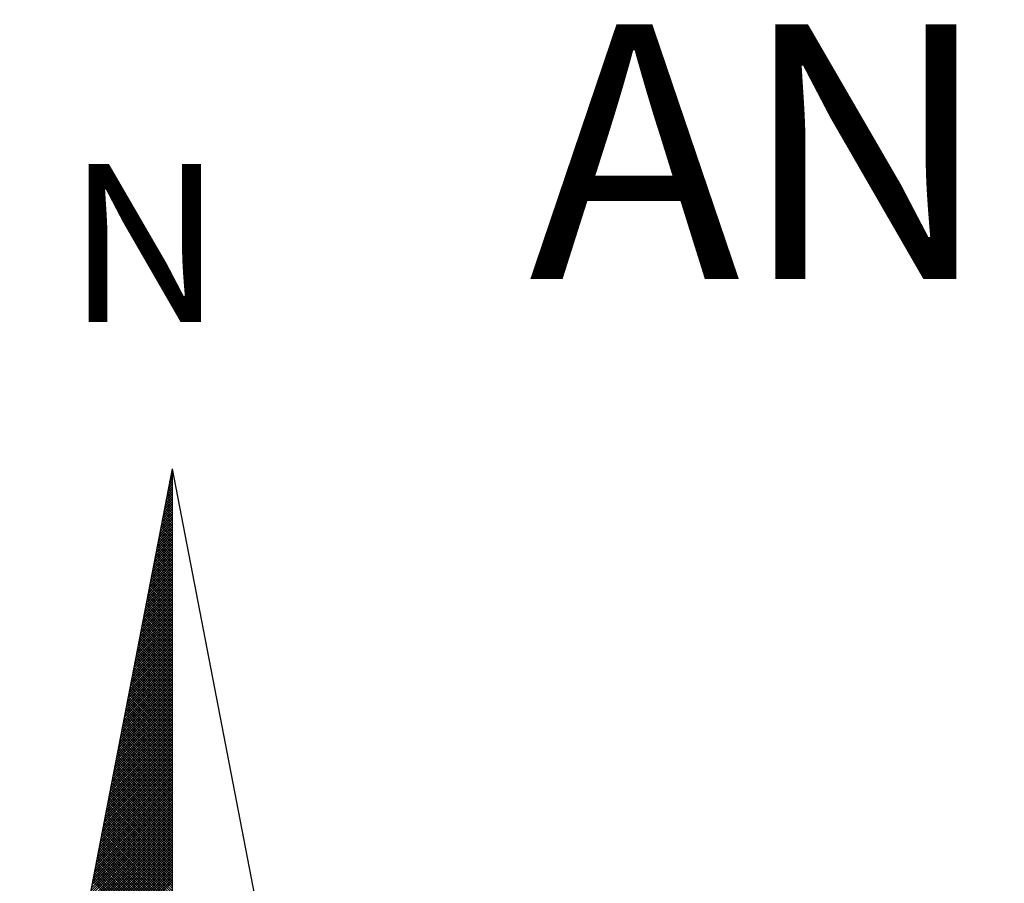
# Model space of a CAD drawing. Extents: x 181972 to 182392, y 1677467 to 1678023.
# Drawn here: x 182334 to 182346, y 1677690 to 1677701 of the extents above; entities that cross this region are included whole.
import ezdxf

# ---------------------------------------------------------------- set-up
doc = ezdxf.new("R2010")
doc.units = 0
doc.header["$MEASUREMENT"] = 0
doc.layers.get('0').update_dxf_attribs({"linetype": 'CONTINUOUS', "lineweight": 25})
doc.layers.add('NORTE', color=7, linetype='CONTINUOUS')
doc.layers.add('T-DIM', color=1, linetype='CONTINUOUS')
doc.styles.add('ROMANT', font='romant', dxfattribs={"height": 0.2})
doc.styles.add('SANSSERIFBOLDOBLIQUE', font='sasbo___.pfb', dxfattribs={"height": 1.8})

# ---------------------------------------------------------------- blocks, each defined once
blk = doc.blocks.new('*X77')
at = {"color": 0}
for p, q in [((182559.335, 1662942.1468), (182559.3401, 1662942.1519)), ((182559.3401, 1662942.1417), (182559.335, 1662942.1469)), ((182559.3401, 1662942.1594), (182559.3378, 1662942.1617)), ((182559.3392, 1662942.1687), (182559.3401, 1662942.1696)), ((182559.3181, 1662942.0592), (182559.3401, 1662942.0812)), ((182559.3223, 1662942.0811), (182559.3401, 1662942.0989)), ((182559.3401, 1662942.071), (182559.3235, 1662942.0876)), ((182559.3401, 1662942.0887), (182559.3264, 1662942.1024)), ((182559.3265, 1662942.103), (182559.3401, 1662942.1166)), ((182559.3401, 1662942.1064), (182559.3293, 1662942.1172)), ((182559.3308, 1662942.1249), (182559.3401, 1662942.1343)), ((182559.3401, 1662942.1241), (182559.3321, 1662942.132)), ((182559.3012, 1662941.9716), (182559.3401, 1662942.0105)), ((182559.3054, 1662941.9935), (182559.3401, 1662942.0282)), ((182559.3401, 1662941.9826), (182559.3093, 1662942.0135)), ((182559.3096, 1662942.0154), (182559.3401, 1662942.0459)), ((182559.3401, 1662942.0003), (182559.3121, 1662942.0283)), ((182559.3138, 1662942.0373), (182559.3401, 1662942.0636)), ((182559.3401, 1662942.018), (182559.315, 1662942.0431)), ((182559.3401, 1662942.0357), (182559.3178, 1662942.0579)), ((182559.3401, 1662942.0533), (182559.3207, 1662942.0728)), ((182559.2843, 1662941.884), (182559.3401, 1662941.9398)), ((182559.2885, 1662941.9059), (182559.3401, 1662941.9575)), ((182559.2927, 1662941.9278), (182559.3401, 1662941.9752)), ((182559.3401, 1662941.8942), (182559.295, 1662941.9394)), ((182559.2969, 1662941.9497), (182559.3401, 1662941.9928)), ((182559.3401, 1662941.9119), (182559.2978, 1662941.9542)), ((182559.3401, 1662941.9296), (182559.3007, 1662941.969)), ((182559.3401, 1662941.9473), (182559.3035, 1662941.9839)), ((182559.3401, 1662941.965), (182559.3064, 1662941.9987)), ((182559.2674, 1662941.7964), (182559.3401, 1662941.8691)), ((182559.2716, 1662941.8183), (182559.3401, 1662941.8868)), ((182559.2758, 1662941.8402), (182559.3401, 1662941.9045)), ((182559.28, 1662941.8621), (182559.3401, 1662941.9221)), ((182559.3401, 1662941.8235), (182559.2835, 1662941.8801)), ((182559.3401, 1662941.8412), (182559.2864, 1662941.8949)), ((182559.3401, 1662941.8589), (182559.2892, 1662941.9098)), ((182559.3401, 1662941.8766), (182559.2921, 1662941.9246)), ((182559.2505, 1662941.7087), (182559.3401, 1662941.7984)), ((182559.2547, 1662941.7306), (182559.3401, 1662941.8161)), ((182559.2589, 1662941.7525), (182559.3401, 1662941.8337)), ((182559.2631, 1662941.7744), (182559.3401, 1662941.8514)), ((182559.3401, 1662941.7351), (182559.2692, 1662941.806)), ((182559.3401, 1662941.7528), (182559.2721, 1662941.8208)), ((182559.3401, 1662941.7705), (182559.2749, 1662941.8357)), ((182559.3401, 1662941.7882), (182559.2778, 1662941.8505)), ((182559.3401, 1662941.8059), (182559.2807, 1662941.8653)), ((182559.2335, 1662941.6211), (182559.3401, 1662941.7277)), ((182559.2378, 1662941.643), (182559.3401, 1662941.7454)), ((182559.242, 1662941.6649), (182559.3401, 1662941.763)), ((182559.2462, 1662941.6868), (182559.3401, 1662941.7807)), ((182559.3401, 1662941.6468), (182559.2549, 1662941.7319)), ((182559.3401, 1662941.6644), (182559.2578, 1662941.7468)), ((182559.3401, 1662941.6821), (182559.2606, 1662941.7616)), ((182559.3401, 1662941.6998), (182559.2635, 1662941.7764)), ((182559.3401, 1662941.7175), (182559.2664, 1662941.7912)), ((182559.2209, 1662941.5554), (182559.3401, 1662941.6746)), ((182559.2251, 1662941.5773), (182559.3401, 1662941.6923)), ((182559.2293, 1662941.5992), (182559.3401, 1662941.71)), ((182559.3401, 1662941.5584), (182559.2406, 1662941.6578)), ((182559.3401, 1662941.576), (182559.2435, 1662941.6727)), ((182559.3401, 1662941.5937), (182559.2464, 1662941.6875)), ((182559.3401, 1662941.6114), (182559.2492, 1662941.7023)), ((182559.3401, 1662941.6291), (182559.2521, 1662941.7171)), ((182559.204, 1662941.4678), (182559.3401, 1662941.6039)), ((182559.2082, 1662941.4897), (182559.3401, 1662941.6216)), ((182559.2124, 1662941.5116), (182559.3401, 1662941.6393)), ((182559.2166, 1662941.5335), (182559.3401, 1662941.657)), ((182559.3401, 1662941.4877), (182559.2292, 1662941.5986)), ((182559.3401, 1662941.5053), (182559.2321, 1662941.6134)), ((182559.3401, 1662941.523), (182559.2349, 1662941.6282)), ((182559.3401, 1662941.5407), (182559.2378, 1662941.643)), ((182559.1871, 1662941.3802), (182559.3401, 1662941.5332)), ((182559.1913, 1662941.4021), (182559.3401, 1662941.5509)), ((182559.1955, 1662941.424), (182559.3401, 1662941.5686)), ((182559.1997, 1662941.4459), (182559.3401, 1662941.5863)), ((182559.3401, 1662941.3993), (182559.2149, 1662941.5245)), ((182559.3401, 1662941.4169), (182559.2178, 1662941.5393)), ((182559.3401, 1662941.4346), (182559.2206, 1662941.5541)), ((182559.3401, 1662941.4523), (182559.2235, 1662941.5689)), ((182559.3401, 1662941.47), (182559.2263, 1662941.5838)), ((182559.1702, 1662941.2926), (182559.3401, 1662941.4625)), ((182559.1744, 1662941.3145), (182559.3401, 1662941.4802)), ((182559.1786, 1662941.3364), (182559.3401, 1662941.4979)), ((182559.1828, 1662941.3583), (182559.3401, 1662941.5155)), ((182559.3401, 1662941.3109), (182559.2006, 1662941.4504)), ((182559.3401, 1662941.3286), (182559.2035, 1662941.4652)), ((182559.3401, 1662941.3462), (182559.2063, 1662941.48)), ((182559.3401, 1662941.3639), (182559.2092, 1662941.4948)), ((182559.3401, 1662941.3816), (182559.212, 1662941.5097)), ((182559.1533, 1662941.2049), (182559.3401, 1662941.3918)), ((182559.1575, 1662941.2268), (182559.3401, 1662941.4095)), ((182559.1617, 1662941.2488), (182559.3401, 1662941.4272)), ((182559.1659, 1662941.2707), (182559.3401, 1662941.4448)), ((182559.3401, 1662941.2402), (182559.1892, 1662941.3911)), ((182559.3401, 1662941.2579), (182559.192, 1662941.4059)), ((182559.3401, 1662941.2755), (182559.1949, 1662941.4207)), ((182559.3401, 1662941.2932), (182559.1977, 1662941.4356)), ((182559.1363, 1662941.1173), (182559.3401, 1662941.3211)), ((182559.1406, 1662941.1392), (182559.3401, 1662941.3388)), ((182559.1448, 1662941.1611), (182559.3401, 1662941.3564)), ((182559.149, 1662941.183), (182559.3401, 1662941.3741)), ((182559.3401, 1662941.1518), (182559.1749, 1662941.317)), ((182559.3401, 1662941.1695), (182559.1777, 1662941.3318)), ((182559.3401, 1662941.1871), (182559.1806, 1662941.3467)), ((182559.3401, 1662941.2048), (182559.1835, 1662941.3615)), ((182559.3401, 1662941.2225), (182559.1863, 1662941.3763)), ((182559.1194, 1662941.0297), (182559.3401, 1662941.2504)), ((182559.1237, 1662941.0516), (182559.3401, 1662941.2681)), ((182559.1279, 1662941.0735), (182559.3401, 1662941.2857)), ((182559.1321, 1662941.0954), (182559.3401, 1662941.3034)), ((182559.3401, 1662941.0634), (182559.1606, 1662941.2429)), ((182559.3401, 1662941.0811), (182559.1634, 1662941.2577)), ((182559.3401, 1662941.0988), (182559.1663, 1662941.2726)), ((182559.3401, 1662941.1164), (182559.1692, 1662941.2874)), ((182559.3401, 1662941.1341), (182559.172, 1662941.3022)), ((182559.1025, 1662940.9421), (182559.3401, 1662941.1797)), ((182559.1068, 1662940.964), (182559.3401, 1662941.1973)), ((182559.111, 1662940.9859), (182559.3401, 1662941.215)), ((182559.1152, 1662941.0078), (182559.3401, 1662941.2327)), ((182559.3401, 1662940.9927), (182559.1491, 1662941.1837)), ((182559.3401, 1662941.0104), (182559.152, 1662941.1985)), ((182559.3401, 1662941.028), (182559.1549, 1662941.2133)), ((182559.3401, 1662941.0457), (182559.1577, 1662941.2281)), ((182559.0856, 1662940.8545), (182559.3401, 1662941.109)), ((182559.0899, 1662940.8764), (182559.3401, 1662941.1266)), ((182559.0941, 1662940.8983), (182559.3401, 1662941.1443)), ((182559.0983, 1662940.9202), (182559.3401, 1662941.162)), ((182559.3401, 1662940.9043), (182559.1348, 1662941.1096)), ((182559.3401, 1662940.922), (182559.1377, 1662941.1244)), ((182559.3401, 1662940.9397), (182559.1406, 1662941.1392)), ((182559.3401, 1662940.9573), (182559.1434, 1662941.154)), ((182559.3401, 1662940.975), (182559.1463, 1662941.1688)), ((182559.0687, 1662940.7669), (182559.3401, 1662941.0382)), ((182559.073, 1662940.7888), (182559.3401, 1662941.0559)), ((182559.0772, 1662940.8107), (182559.3401, 1662941.0736)), ((182559.0814, 1662940.8326), (182559.3401, 1662941.0913)), ((182559.3401, 1662940.8159), (182559.1206, 1662941.0355)), ((182559.3401, 1662940.8336), (182559.1234, 1662941.0503)), ((182559.3401, 1662940.8513), (182559.1263, 1662941.0651)), ((182559.3401, 1662940.8689), (182559.1291, 1662941.0799)), ((182559.3401, 1662940.8866), (182559.132, 1662941.0947)), ((182559.0518, 1662940.6793), (182559.3401, 1662940.9675)), ((182559.056, 1662940.7012), (182559.3401, 1662940.9852)), ((182559.0603, 1662940.7231), (182559.3401, 1662941.0029)), ((182559.0645, 1662940.745), (182559.3401, 1662941.0206)), ((182559.3401, 1662940.7452), (182559.1091, 1662940.9762)), ((182559.3401, 1662940.7629), (182559.112, 1662940.991)), ((182559.3401, 1662940.7806), (182559.1148, 1662941.0058)), ((182559.3401, 1662940.7982), (182559.1177, 1662941.0206)), ((182559.0349, 1662940.5916), (182559.3401, 1662940.8968)), ((182559.0391, 1662940.6135), (182559.3401, 1662940.9145)), ((182559.0434, 1662940.6354), (182559.3401, 1662940.9322)), ((182559.0476, 1662940.6573), (182559.3401, 1662940.9499)), ((182559.3401, 1662940.6568), (182559.0948, 1662940.9021)), ((182559.3401, 1662940.6745), (182559.0977, 1662940.9169)), ((182559.3401, 1662940.6922), (182559.1005, 1662940.9317)), ((182559.3401, 1662940.7098), (182559.1034, 1662940.9466)), ((182559.3401, 1662940.7275), (182559.1063, 1662940.9614)), ((182559.018, 1662940.504), (182559.3401, 1662940.8261)), ((182559.0222, 1662940.5259), (182559.3401, 1662940.8438)), ((182559.0265, 1662940.5478), (182559.3401, 1662940.8615)), ((182559.0307, 1662940.5697), (182559.3401, 1662940.8791)), ((182559.3401, 1662940.5684), (182559.0805, 1662940.828)), ((182559.3401, 1662940.5861), (182559.0834, 1662940.8428)), ((182559.3401, 1662940.6038), (182559.0862, 1662940.8576)), ((182559.3401, 1662940.6215), (182559.0891, 1662940.8725)), ((182559.3401, 1662940.6391), (182559.092, 1662940.8873)), ((182559.0011, 1662940.4164), (182559.3401, 1662940.7554)), ((182559.0053, 1662940.4383), (182559.3401, 1662940.7731)), ((182559.0096, 1662940.4602), (182559.3401, 1662940.7908)), ((182559.0138, 1662940.4821), (182559.3401, 1662940.8084)), ((182559.3401, 1662940.48), (182559.0662, 1662940.7539)), ((182559.3401, 1662940.4977), (182559.0691, 1662940.7687)), ((182559.3401, 1662940.5154), (182559.0719, 1662940.7836)), ((182559.3401, 1662940.5331), (182559.0748, 1662940.7984)), ((182559.3401, 1662940.5507), (182559.0777, 1662940.8132)), ((182558.9842, 1662940.3288), (182559.3401, 1662940.6847)), ((182558.9884, 1662940.3507), (182559.3401, 1662940.7024)), ((182558.9927, 1662940.3726), (182559.3401, 1662940.7201)), ((182558.9969, 1662940.3945), (182559.3401, 1662940.7377)), ((182559.3401, 1662940.4093), (182559.0548, 1662940.6946)), ((182559.3401, 1662940.427), (182559.0576, 1662940.7095)), ((182559.3401, 1662940.4447), (182559.0605, 1662940.7243)), ((182559.3401, 1662940.4624), (182559.0634, 1662940.7391)), ((182558.9673, 1662940.2412), (182559.3401, 1662940.614)), ((182558.9715, 1662940.2631), (182559.3401, 1662940.6317)), ((182558.9757, 1662940.285), (182559.3401, 1662940.6493)), ((182558.98, 1662940.3069), (182559.3401, 1662940.667)), ((182559.3401, 1662940.3209), (182559.0405, 1662940.6205)), ((182559.3401, 1662940.3386), (182559.0434, 1662940.6354)), ((182559.3401, 1662940.3563), (182559.0462, 1662940.6502)), ((182559.3401, 1662940.374), (182559.0491, 1662940.665)), ((182559.3401, 1662940.3916), (182559.0519, 1662940.6798)), ((182558.9546, 1662940.1755), (182559.3401, 1662940.561)), ((182558.9588, 1662940.1974), (182559.3401, 1662940.5786)), ((182558.9631, 1662940.2193), (182559.3401, 1662940.5963)), ((182559.3401, 1662940.2325), (182559.0262, 1662940.5465)), ((182559.3401, 1662940.2502), (182559.0291, 1662940.5613)), ((182559.3401, 1662940.2679), (182559.0319, 1662940.5761)), ((182559.3401, 1662940.2856), (182559.0348, 1662940.5909)), ((182559.3401, 1662940.3033), (182559.0376, 1662940.6057)), ((182558.9377, 1662940.0878), (182559.3401, 1662940.4902)), ((182558.9419, 1662940.1098), (182559.3401, 1662940.5079)), ((182558.9462, 1662940.1317), (182559.3401, 1662940.5256)), ((182558.9504, 1662940.1536), (182559.3401, 1662940.5433)), ((182559.3401, 1662940.1618), (182559.0148, 1662940.4872)), ((182559.3401, 1662940.1795), (182559.0176, 1662940.502)), ((182559.3401, 1662940.1972), (182559.0205, 1662940.5168)), ((182559.3401, 1662940.2149), (182559.0233, 1662940.5316)), ((182558.9208, 1662940.0002), (182559.3401, 1662940.4195)), ((182558.925, 1662940.0221), (182559.3401, 1662940.4372)), ((182558.9293, 1662940.044), (182559.3401, 1662940.4549)), ((182558.9335, 1662940.0659), (182559.3401, 1662940.4726)), ((182559.3401, 1662940.0734), (182559.0005, 1662940.4131)), ((182559.3401, 1662940.0911), (182559.0033, 1662940.4279)), ((182559.3401, 1662940.1088), (182559.0062, 1662940.4427)), ((182559.3401, 1662940.1265), (182559.009, 1662940.4575)), ((182559.3401, 1662940.1442), (182559.0119, 1662940.4724)), ((182558.9039, 1662939.9126), (182559.3401, 1662940.3488)), ((182558.9081, 1662939.9345), (182559.3401, 1662940.3665)), ((182558.9124, 1662939.9564), (182559.3401, 1662940.3842)), ((182558.9166, 1662939.9783), (182559.3401, 1662940.4019)), ((182559.3401, 1662939.9851), (182558.9862, 1662940.339)), ((182559.3401, 1662940.0027), (182558.989, 1662940.3538)), ((182559.3401, 1662940.0204), (182558.9919, 1662940.3686)), ((182559.3401, 1662940.0381), (182558.9947, 1662940.3835)), ((182559.3401, 1662940.0558), (182558.9976, 1662940.3983)), ((182558.887, 1662939.825), (182559.3401, 1662940.2781)), ((182558.8912, 1662939.8469), (182559.3401, 1662940.2958)), ((182558.8955, 1662939.8688), (182559.3401, 1662940.3135)), ((182558.8997, 1662939.8907), (182559.3401, 1662940.3311)), ((182559.3401, 1662939.9143), (182558.9747, 1662940.2797)), ((182559.3401, 1662939.932), (182558.9776, 1662940.2945)), ((182559.3401, 1662939.9497), (182558.9805, 1662940.3094)), ((182559.3401, 1662939.9674), (182558.9833, 1662940.3242)), ((182558.8701, 1662939.7374), (182559.3401, 1662940.2074)), ((182558.8743, 1662939.7593), (182559.3401, 1662940.2251)), ((182558.8785, 1662939.7812), (182559.3401, 1662940.2428)), ((182558.8828, 1662939.8031), (182559.3401, 1662940.2604)), ((182559.3401, 1662939.826), (182558.9604, 1662940.2056)), ((182559.3401, 1662939.8436), (182558.9633, 1662940.2204)), ((182559.3401, 1662939.8613), (182558.9662, 1662940.2353)), ((182559.3401, 1662939.879), (182558.969, 1662940.2501)), ((182559.3401, 1662939.8967), (182558.9719, 1662940.2649)), ((182558.8532, 1662939.6498), (182559.3401, 1662940.1367)), ((182558.8574, 1662939.6717), (182559.3401, 1662940.1544)), ((182558.8616, 1662939.6936), (182559.3401, 1662940.172)), ((182558.8659, 1662939.7155), (182559.3401, 1662940.1897)), ((182559.3401, 1662939.7376), (182558.9461, 1662940.1315)), ((182559.3401, 1662939.7552), (182558.949, 1662940.1464)), ((182559.3401, 1662939.7729), (182558.9519, 1662940.1612)), ((182559.3401, 1662939.7906), (182558.9547, 1662940.176)), ((182559.3401, 1662939.8083), (182558.9576, 1662940.1908)), ((182558.8363, 1662939.5622), (182559.3401, 1662940.066)), ((182558.8405, 1662939.5841), (182559.3401, 1662940.0837)), ((182558.8447, 1662939.606), (182559.3401, 1662940.1013)), ((182558.849, 1662939.6279), (182559.3401, 1662940.119)), ((182559.3401, 1662939.6492), (182558.9318, 1662940.0574)), ((182559.3401, 1662939.6669), (182558.9347, 1662940.0723)), ((182559.3401, 1662939.6845), (182558.9376, 1662940.0871)), ((182559.3401, 1662939.7022), (182558.9404, 1662940.1019)), ((182559.3401, 1662939.7199), (182558.9433, 1662940.1167)), ((182558.8194, 1662939.4745), (182559.3401, 1662939.9953)), ((182558.8236, 1662939.4964), (182559.3401, 1662940.0129)), ((182558.8278, 1662939.5183), (182559.3401, 1662940.0306)), ((182558.8321, 1662939.5402), (182559.3401, 1662940.0483)), ((182559.3401, 1662939.5785), (182558.9204, 1662939.9982)), ((182559.3401, 1662939.5962), (182558.9233, 1662940.013)), ((182559.3401, 1662939.6138), (182558.9261, 1662940.0278)), ((182559.3401, 1662939.6315), (182558.929, 1662940.0426)), ((182558.8025, 1662939.3869), (182559.3401, 1662939.9246)), ((182558.8067, 1662939.4088), (182559.3401, 1662939.9422)), ((182558.8109, 1662939.4307), (182559.3401, 1662939.9599)), ((182558.8152, 1662939.4526), (182559.3401, 1662939.9776)), ((182559.3401, 1662939.4901), (182558.9061, 1662939.9241)), ((182559.3401, 1662939.5078), (182558.909, 1662939.9389)), ((182559.3401, 1662939.5254), (182558.9118, 1662939.9537)), ((182559.3401, 1662939.5431), (182558.9147, 1662939.9685)), ((182559.3401, 1662939.5608), (182558.9176, 1662939.9834)), ((182558.7856, 1662939.2993), (182559.3401, 1662939.8538)), ((182558.7898, 1662939.3212), (182559.3401, 1662939.8715)), ((182558.794, 1662939.3431), (182559.3401, 1662939.8892)), ((182558.7982, 1662939.365), (182559.3401, 1662939.9069)), ((182559.3401, 1662939.4017), (182558.8918, 1662939.85)), ((182559.3401, 1662939.4194), (182558.8947, 1662939.8648)), ((182559.3401, 1662939.4371), (182558.8975, 1662939.8796)), ((182559.3401, 1662939.4547), (182558.9004, 1662939.8944)), ((182559.3401, 1662939.4724), (182558.9033, 1662939.9093)), ((182558.7687, 1662939.2117), (182559.3401, 1662939.7831)), ((182558.7729, 1662939.2336), (182559.3401, 1662939.8008)), ((182558.7771, 1662939.2555), (182559.3401, 1662939.8185)), ((182558.7813, 1662939.2774), (182559.3401, 1662939.8362)), ((182559.3401, 1662939.331), (182558.8804, 1662939.7907)), ((182559.3401, 1662939.3487), (182558.8832, 1662939.8055)), ((182559.3401, 1662939.3663), (182558.8861, 1662939.8203)), ((182559.3401, 1662939.384), (182558.889, 1662939.8352)), ((182558.7518, 1662939.1241), (182559.3401, 1662939.7124)), ((182558.756, 1662939.146), (182559.3401, 1662939.7301)), ((182558.7602, 1662939.1679), (182559.3401, 1662939.7478)), ((182558.7644, 1662939.1898), (182559.3401, 1662939.7655)), ((182559.3401, 1662939.2426), (182558.8661, 1662939.7166)), ((182559.3401, 1662939.2603), (182558.8689, 1662939.7314)), ((182559.3401, 1662939.278), (182558.8718, 1662939.7463)), ((182559.3401, 1662939.2956), (182558.8747, 1662939.7611)), ((182559.3401, 1662939.3133), (182558.8775, 1662939.7759)), ((182558.7349, 1662939.0365), (182559.3401, 1662939.6417)), ((182558.7391, 1662939.0584), (182559.3401, 1662939.6594)), ((182558.7433, 1662939.0803), (182559.3401, 1662939.6771)), ((182558.7475, 1662939.1022), (182559.3401, 1662939.6947)), ((182559.3401, 1662939.1542), (182558.8518, 1662939.6425)), ((182559.3401, 1662939.1719), (182558.8547, 1662939.6573)), ((182559.3401, 1662939.1896), (182558.8575, 1662939.6722)), ((182559.3401, 1662939.2072), (182558.8604, 1662939.687)), ((182559.3401, 1662939.2249), (182558.8632, 1662939.7018)), ((182558.7179, 1662938.9488), (182559.3401, 1662939.571)), ((182558.7222, 1662938.9707), (182559.3401, 1662939.5887)), ((182558.7264, 1662938.9927), (182559.3401, 1662939.6064)), ((182558.7306, 1662939.0146), (182559.3401, 1662939.624)), ((182559.3401, 1662939.0835), (182558.8404, 1662939.5833)), ((182559.3401, 1662939.1012), (182558.8432, 1662939.5981)), ((182559.3401, 1662939.1189), (182558.8461, 1662939.6129)), ((182559.3401, 1662939.1365), (182558.8489, 1662939.6277)), ((182558.701, 1662938.8612), (182559.3401, 1662939.5003)), ((182558.7053, 1662938.8831), (182559.3401, 1662939.518)), ((182558.7095, 1662938.905), (182559.3401, 1662939.5356)), ((182558.7137, 1662938.9269), (182559.3401, 1662939.5533)), ((182559.3401, 1662938.9951), (182558.8261, 1662939.5092)), ((182559.3401, 1662939.0128), (182558.8289, 1662939.524)), ((182559.3401, 1662939.0305), (182558.8318, 1662939.5388)), ((182559.3401, 1662939.0481), (182558.8346, 1662939.5536)), ((182559.3401, 1662939.0658), (182558.8375, 1662939.5684)), ((182558.6884, 1662938.7955), (182559.3401, 1662939.4473)), ((182558.6926, 1662938.8174), (182559.3401, 1662939.4649)), ((182558.6968, 1662938.8393), (182559.3401, 1662939.4826)), ((182559.3401, 1662938.9067), (182558.8118, 1662939.4351)), ((182559.3401, 1662938.9244), (182558.8146, 1662939.4499)), ((182559.3401, 1662938.9421), (182558.8175, 1662939.4647)), ((182559.3401, 1662938.9598), (182558.8203, 1662939.4795)), ((182559.3401, 1662938.9774), (182558.8232, 1662939.4943)), ((182558.6715, 1662938.7079), (182559.3401, 1662939.3765)), ((182558.6757, 1662938.7298), (182559.3401, 1662939.3942)), ((182558.6799, 1662938.7517), (182559.3401, 1662939.4119)), ((182558.6841, 1662938.7736), (182559.3401, 1662939.4296)), ((182559.3401, 1662938.8183), (182558.7975, 1662939.361)), ((182559.3401, 1662938.836), (182558.8003, 1662939.3758)), ((182559.3401, 1662938.8537), (182558.8032, 1662939.3906)), ((182559.3401, 1662938.8714), (182558.806, 1662939.4054)), ((182559.3401, 1662938.889), (182558.8089, 1662939.4202)), ((182558.6546, 1662938.6203), (182559.3401, 1662939.3058)), ((182558.6588, 1662938.6422), (182559.3401, 1662939.3235)), ((182558.663, 1662938.6641), (182559.3401, 1662939.3412)), ((182558.6672, 1662938.686), (182559.3401, 1662939.3589)), ((182559.3401, 1662938.7476), (182558.786, 1662939.3017)), ((182559.3401, 1662938.7653), (182558.7889, 1662939.3165)), ((182559.3401, 1662938.783), (182558.7917, 1662939.3313)), ((182559.3401, 1662938.8007), (182558.7946, 1662939.3462)), ((182558.6419, 1662938.5546), (182559.3401, 1662939.2528)), ((182558.6461, 1662938.5765), (182559.3401, 1662939.2705)), ((182558.6503, 1662938.5984), (182559.3401, 1662939.2882)), ((182559.3401, 1662938.6946), (182558.7775, 1662939.2572)), ((182559.3401, 1662938.7123), (182558.7803, 1662939.2721)), ((182559.3401, 1662938.7299), (182558.7832, 1662939.2869))]:
    blk.add_line(p, q, dxfattribs=at)
blk = doc.blocks.new('NORTEGEO')
at = {"layer": 'NORTE', "color": 7}
for q in [(-1.0785, 1.0785), (0, -6.6682), (1.0785, 1.0785)]:
    blk.add_line((0, 6.6682), q, dxfattribs=at)
at = {"layer": 'NORTE'}
blk.add_blockref('*X77', (-182559.3401, -1662935.5052), dxfattribs=at)
at = {"layer": 'NORTE', "color": 7, "style": 'ROMANT'}
blk.add_text('N', height=1.1164, dxfattribs=at).set_placement((-0.7443, 7.7051))

msp = doc.modelspace()

# ---------------------------------------------------------------- block references
at = {"layer": 'T-DIM', "ltscale": 0.75, "xscale": 1.790037972852588, "yscale": 1.790037972852588, "zscale": 1.790037972954514}
msp.add_blockref('NORTEGEO', (182335.91, 1677682.887), dxfattribs=at)

# ---------------------------------------------------------------- texts
at = {"layer": 'T-DIM', "color": 7, "ltscale": 0.75, "style": 'SANSSERIFBOLDOBLIQUE'}
msp.add_text('ANEXO______', height=3.22207, dxfattribs=at).set_placement((182340.424, 1677697.225))

doc.saveas('drawing.dxf')
